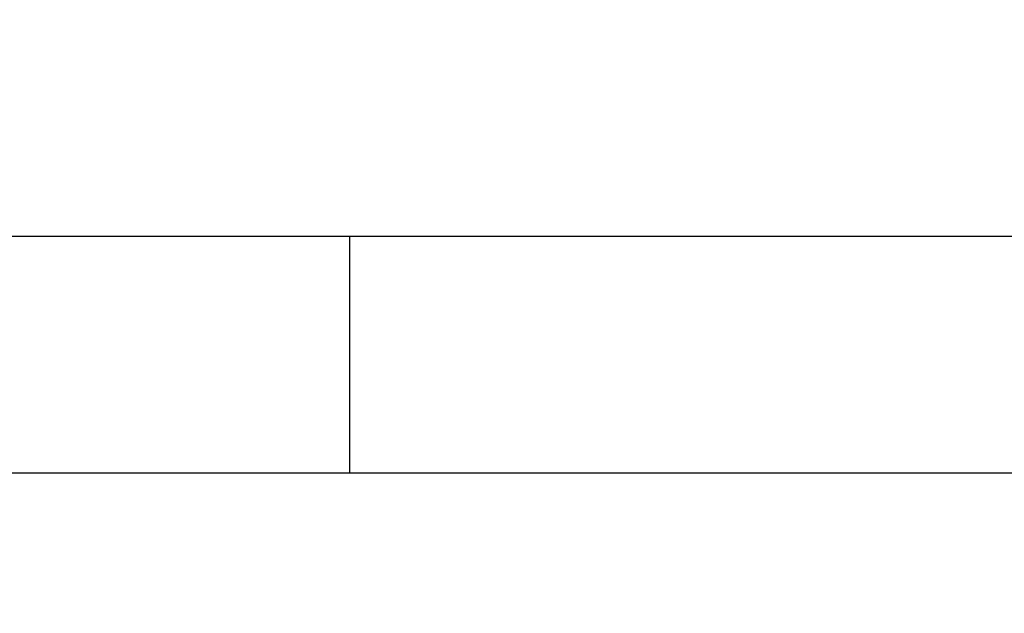
# Model space of a CAD drawing. Extents: x -159538 to -151138, y -84056 to -78116.
# Drawn here: x -157638 to -157267, y -82804 to -82581 of the extents above; entities that cross this region are included whole.
import ezdxf

# ---------------------------------------------------------------- set-up
doc = ezdxf.new("R2010")
doc.units = 0
doc.header["$MEASUREMENT"] = 0
doc.layers.get('Defpoints').update_dxf_attribs({"linetype": 'CONTINUOUS'})
doc.layers.add('FORMAT', color=7, linetype='CONTINUOUS')
doc.layers.add('中心线层', color=240, linetype='CONTINUOUS')
doc.styles.get("Standard").update_dxf_attribs({"font": 'arial.ttf', "height": 40})
doc.styles.add('样式_1', font='arial.ttf', dxfattribs={"height": 100})
doc.dimstyles.new('副本 STANDAR字体放大2倍', dxfattribs={"dimtxt": 40, "dimasz": 0.18, "dimexe": 0.18, "dimexo": 0.0625, "dimgap": 1, "dimtad": 1, "dimdec": 0, "dimzin": 0, "dimdsep": 46, "dimtxsty": 'Standard', "dimcen": 0.09, "dimadec": 0, "dimazin": 0, "dimtfac": 1, "dimtdec": 0, "dimtofl": 0, "dimtmove": 0, "dimatfit": 3, "dimfxl": 1, "dimtolj": 1, "dimtzin": 0, "dimarcsym": 0})

# ---------------------------------------------------------------- blocks, each defined once
blk = doc.blocks.new('*D24')
at = {"layer": 'Defpoints', "color": 0, "transparency": 16777216}
for p in [(-154435.18, -82186.37), (-158490.34, -82572), (-154435.18, -82830)]:
    blk.add_point(p, dxfattribs=at)
at = {"layer": '中心线层', "color": 0, "lineweight": -2, "transparency": 16777216}
for p, q in [((-158490.34, -82571.94), (-158490.34, -82186.19)), ((-158490.16, -82186.37), (-154435.36, -82186.37)), ((-154435.18, -82829.94), (-154435.18, -82186.19))]:
    blk.add_line(p, q, dxfattribs=at)
at = {"layer": '中心线层', "color": 0, "transparency": 16777216}
for points in [[(-158490.16, -82186.34), (-158490.16, -82186.4), (-158490.34, -82186.37)], [(-154435.36, -82186.34), (-154435.36, -82186.4), (-154435.18, -82186.37)]]:
    blk.add_solid(points, dxfattribs=at)
at = {"layer": '中心线层', "color": 0, "transparency": 16777216, "insert": (-156449.11, -82083.26), "char_height": 100, "attachment_point": 2, "style": '样式_1'}
blk.add_mtext('\\A1;4055', dxfattribs=at)

msp = doc.modelspace()

# ---------------------------------------------------------------- linework, layer by layer
at = {"layer": 'FORMAT'}
for p, q in [((-157513.76, -82662.5), (-157697.42, -82662.5)), ((-157258.26, -82662.5), (-157513.76, -82662.5)), ((-157513.76, -82662.5), (-157513.76, -82751.5)), ((-157744.19, -82751.5), (-157513.76, -82751.5)), ((-157513.76, -82751.5), (-157258.26, -82751.5))]:
    msp.add_line(p, q, dxfattribs=at)

# ---------------------------------------------------------------- dimensions: what is measured, and where the dimension line sits
at = {"layer": '中心线层'}
dim = msp.add_linear_dim(base=(-154435.18, -82186.37), p1=(-158490.34, -82572), p2=(-154435.18, -82830), dimstyle='副本 STANDAR字体放大2倍', override={"dimtxsty": '样式_1'}, dxfattribs=at)
dim.commit()
dim.dimension.update_dxf_attribs({"geometry": '*D24', "text_midpoint": (-156449.11, -82186.37), "dimtype": 160})

doc.saveas('drawing.dxf')
